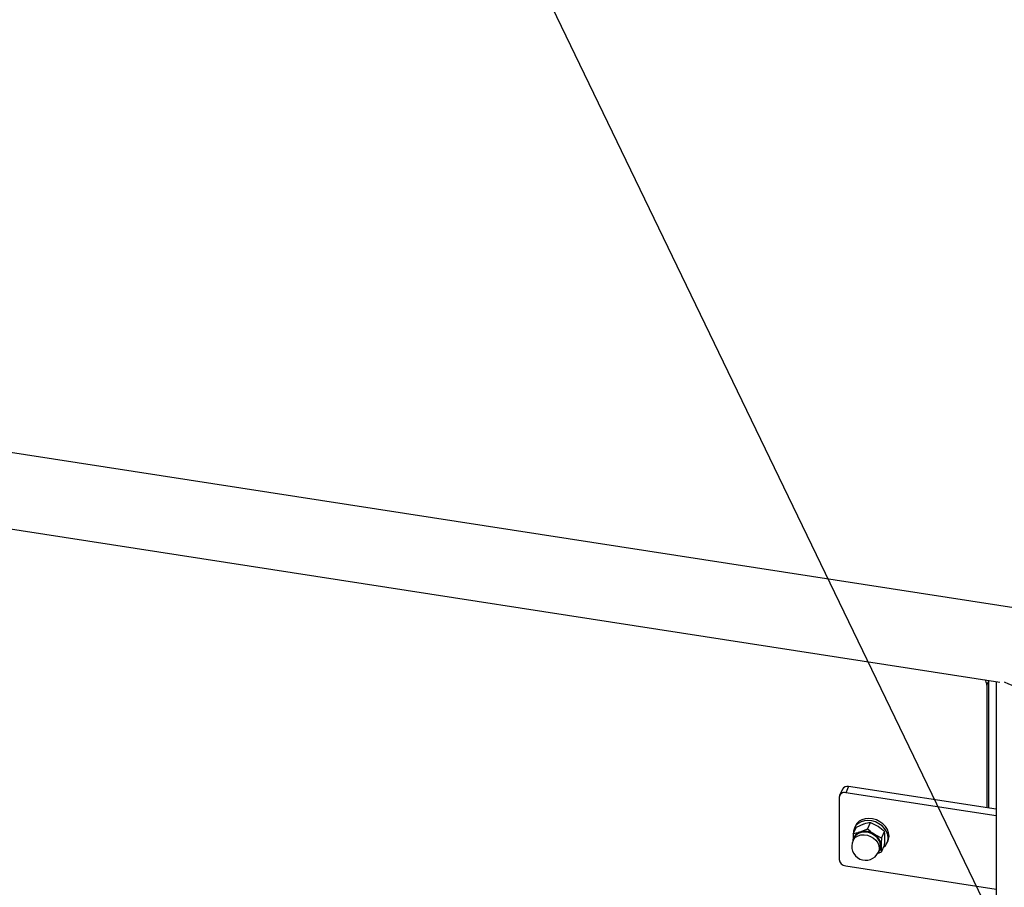
# Model space of a CAD drawing. Units: millimetres. Extents: x 0 to 59.4, y 0 to 42.1.
# Drawn here: x 46 to 46.8, y 31.7 to 32.5 of the extents above; entities that cross this region are included whole.
import ezdxf

# ---------------------------------------------------------------- set-up
doc = ezdxf.new("R2010")
doc.units = ezdxf.units.MM
doc.layers.add('LE_NORM', color=179, linetype='Continuous', lineweight=50)
doc.dimstyles.new('SLDDIMSTYLE5', dxfattribs={"dimtxt": 0.18, "dimasz": 0.3, "dimexe": 0, "dimexo": 0.0625, "dimgap": 0, "dimtad": 0, "dimtih": 1, "dimtoh": 1, "dimdec": 0, "dimrnd": 1e-09, "dimzin": 0, "dimdsep": 46, "dimtxsty": 'Standard', "dimsah": 1, "dimcen": 0.09, "dimadec": 0, "dimazin": 0, "dimtfac": 0.3, "dimtdec": 0, "dimtofl": 0, "dimtmove": 0, "dimatfit": 3, "dimfxl": 0, "dimfrac": 2, "dimtolj": 1, "dimtzin": 0, "dimarcsym": 0})

msp = doc.modelspace()

# ---------------------------------------------------------------- linework, layer by layer
at = {"color": 7, "linetype": 'Continuous', "lineweight": 25}
for p, q in [((47.05282, 31.91562), (45.31377, 32.18462)), ((45.5141, 32.08543), (46.83704, 31.88079)), ((46.82556, 31.87801), (46.82712, 31.88136)), ((46.82705, 31.88234), (46.82712, 31.88136)), ((46.82712, 31.88136), (46.82712, 31.76836)), ((46.83387, 31.88128), (46.83387, 31.60527)), ((46.82556, 31.87801), (46.82556, 31.7686)), ((46.69689, 31.78529), (46.6943, 31.77971)), ((46.70233, 31.78766), (46.69974, 31.78208)), ((46.83387, 31.76731), (46.70233, 31.78766)), ((46.69395, 31.77808), (46.69395, 31.72256)), ((46.83387, 31.76133), (46.69974, 31.78208)), ((46.70648, 31.74552), (46.70924, 31.75147)), ((46.70841, 31.75257), (46.70758, 31.75079)), ((46.70924, 31.75147), (46.71582, 31.75421)), ((46.71903, 31.74971), (46.71245, 31.74697)), ((46.71903, 31.74971), (46.7218, 31.75566)), ((46.7218, 31.75566), (46.72838, 31.75227)), ((46.70733, 31.74193), (46.70623, 31.73955)), ((46.73159, 31.74164), (46.72501, 31.74502)), ((46.73159, 31.74164), (46.73435, 31.74759)), ((46.72891, 31.72903), (46.73001, 31.73141)), ((46.73159, 31.72938), (46.73435, 31.73533)), ((46.73661, 31.73731), (46.73744, 31.7391)), ((46.72812, 31.72791), (46.73159, 31.72938)), ((46.69974, 31.71676), (46.83387, 31.69601))]:
    msp.add_line(p, q, dxfattribs=at)
at = {"color": 7, "linetype": 'Continuous', "lineweight": 25, "flags": 128}
for points in [[(46.73838, 31.74344), (46.73802, 31.74631), (46.73695, 31.74915), (46.73523, 31.75184), (46.73293, 31.75424), (46.73016, 31.75626), (46.72706, 31.75778), (46.72376, 31.75875), (46.72043, 31.75911), (46.7172, 31.75886), (46.71425, 31.75799), (46.71171, 31.75656), (46.70968, 31.75462), (46.70841, 31.75257)], [(46.73755, 31.74166), (46.73719, 31.74452), (46.73612, 31.74737), (46.7344, 31.75005), (46.7321, 31.75246), (46.72934, 31.75447), (46.72623, 31.756), (46.72293, 31.75697), (46.7196, 31.75733), (46.71638, 31.75707), (46.71342, 31.75621), (46.71088, 31.75477), (46.70885, 31.75283), (46.70745, 31.75049), (46.70673, 31.74784), (46.70666, 31.74591)], [(46.70658, 31.7403), (46.70678, 31.74114), (46.70784, 31.74332), (46.70952, 31.74512), (46.71174, 31.74644), (46.71437, 31.7472), (46.71725, 31.74736), (46.72022, 31.7469), (46.7231, 31.74585), (46.72572, 31.74428), (46.72794, 31.74228), (46.72963, 31.73995), (46.73068, 31.73744), (46.73104, 31.7349)], [(46.73074, 31.7348), (46.73039, 31.7373), (46.72936, 31.73976), (46.72771, 31.74204), (46.72553, 31.74401), (46.72295, 31.74555), (46.72013, 31.74658), (46.71722, 31.74703), (46.71439, 31.74687), (46.71181, 31.74613), (46.70963, 31.74483), (46.70798, 31.74306), (46.70733, 31.74193)], [(46.73744, 31.7391), (46.73802, 31.74069), (46.73838, 31.74344)], [(46.73001, 31.73141), (46.73039, 31.73241), (46.73074, 31.7348)]]:
    msp.add_lwpolyline(points, dxfattribs=at)
at = {"color": 8, "linetype": 'Continuous', "lineweight": 25, "flags": 128}
msp.add_lwpolyline([(46.70623, 31.73955), (46.70688, 31.74069), (46.70853, 31.74246), (46.71071, 31.74375), (46.71329, 31.7445), (46.71611, 31.74465), (46.71902, 31.7442), (46.72185, 31.74317), (46.72443, 31.74163), (46.72661, 31.73966), (46.72826, 31.73738), (46.72929, 31.73492), (46.72964, 31.73242), (46.72929, 31.73004), (46.72891, 31.72903)], dxfattribs=at)
at = {"color": 7, "linetype": 'Continuous', "lineweight": 25}
for centre, radius, start, end in [((46.81698, 31.87777), 0.00859, 1.64418, 36.0677), ((46.86389, 31.9202), 0.04528, 239.85316, 281.99379), ((46.7012, 31.78282), 0.00497, 76.88473, 150.23533), ((46.69849, 31.7777), 0.00456, 74.00517, 175.25752), ((46.71484, 31.73863), 0.00867, 105.9417, 174.15893), ((46.71666, 31.73257), 0.015, 56.14702, 106.26691), ((46.71868, 31.73409), 0.01264, 3.49294, 59.91571), ((46.72734, 31.74162), 0.01022, 306.98707, 0.25124), ((46.71757, 31.73429), 0.0125, 155.10154, 335.10154), ((46.72304, 31.73481), 0.00825, 315.10828, 0.37147), ((46.72299, 31.73483), 0.00805, 321.10054, 0.45884), ((46.70043, 31.72324), 0.00652, 186.02313, 263.9752)]:
    msp.add_arc(centre, radius, start, end, dxfattribs=at)
for points, knots in [([(46.71582, 31.75421), (46.71597, 31.75426), (46.71808, 31.75496), (46.72001, 31.75532), (46.7218, 31.75566)], [0, 0, 0, 0, 0.070215, 1, 1, 1, 1]), ([(46.72501, 31.74502), (46.72486, 31.74512), (46.72275, 31.74649), (46.72082, 31.74816), (46.71903, 31.74971)], [0, 0, 0, 0, 0.070215, 1, 1, 1, 1]), ([(46.72838, 31.75227), (46.72852, 31.75218), (46.73064, 31.7508), (46.73256, 31.74914), (46.73435, 31.74759)], [0, 0, 0, 0, 0.0702148, 1, 1, 1, 1]), ([(46.70648, 31.74552), (46.70635, 31.74375), (46.70621, 31.74175), (46.70619, 31.73996), (46.70619, 31.73976)], [0, 0, 0, 0, 0.887696, 1, 1, 1, 1]), ([(46.71245, 31.74697), (46.71231, 31.74692), (46.71019, 31.74622), (46.70827, 31.74586), (46.70648, 31.74552)], [0, 0, 0, 0, 0.070215, 1, 1, 1, 1]), ([(46.73159, 31.74164), (46.73147, 31.73987), (46.73131, 31.7375), (46.73129, 31.73539), (46.73129, 31.73486)], [0, 0, 0, 0, 0.7459206, 1, 1, 1, 1]), ([(46.73465, 31.74211), (46.73465, 31.74263), (46.73463, 31.74467), (46.73447, 31.74634), (46.73435, 31.74759)], [0, 0, 0, 0, 0.254079, 1, 1, 1, 1]), ([(46.73435, 31.73533), (46.7344, 31.7359), (46.73457, 31.73828), (46.73462, 31.74045), (46.73465, 31.74211)], [0, 0, 0, 0, 0.2391991, 1, 1, 1, 1]), ([(46.73129, 31.73486), (46.73132, 31.73336), (46.73137, 31.73138), (46.73155, 31.72976), (46.73159, 31.72938)], [0, 0, 0, 0, 0.760801, 1, 1, 1, 1])]:
    msp.add_open_spline(points, degree=3, knots=knots, dxfattribs=at)

# ---------------------------------------------------------------- leaders
at = {"layer": 'LE_NORM'}
msp.add_leader([(47.28977, 30.71807), (44.80442, 35.86705)], dimstyle='SLDDIMSTYLE5', dxfattribs=at)

doc.saveas('drawing.dxf')
